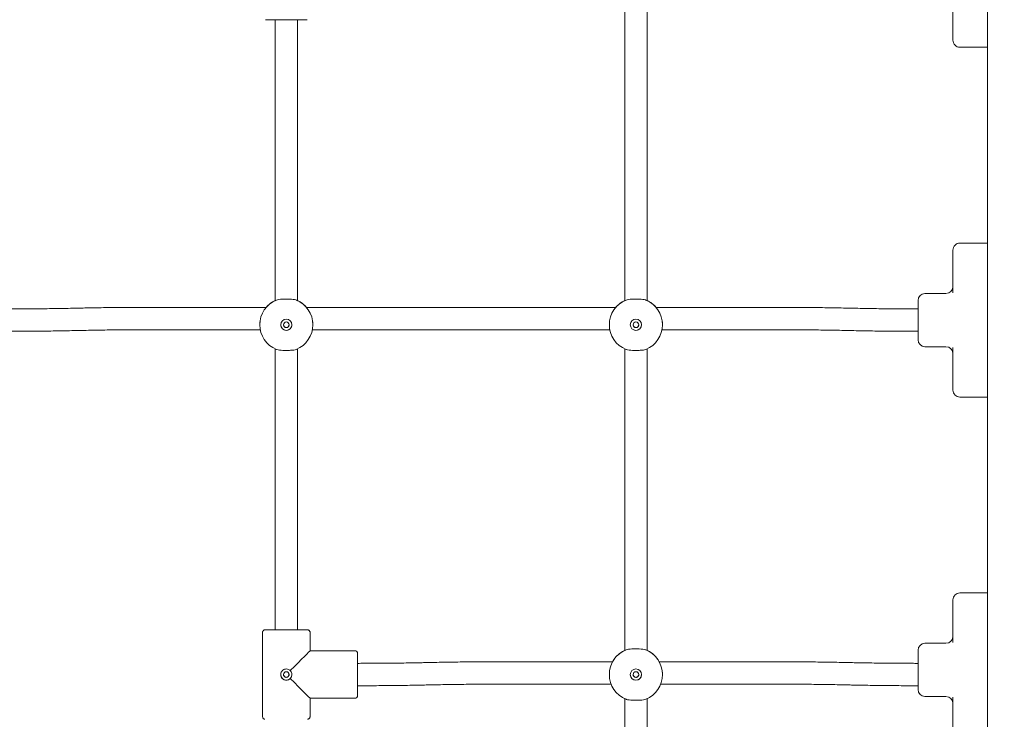
# Model space of a CAD drawing. Units: millimetres. Extents: x 4200 to 4381, y 2044 to 2231.
# Drawn here: x 4280 to 4288, y 2199 to 2205 of the extents above; entities that cross this region are included whole.
import ezdxf

# ---------------------------------------------------------------- set-up
doc = ezdxf.new("R2010")
doc.units = ezdxf.units.MM
doc.styles.get("Standard").update_dxf_attribs({"font": 'arial.ttf'})
doc.dimstyles.new('ISO-25', dxfattribs={"dimtxt": 2.5, "dimasz": 2.5, "dimexe": 1.25, "dimexo": 0.625, "dimtad": 1, "dimtxsty": 'Standard', "dimcen": 2.5, "dimadec": 0, "dimazin": 0, "dimtfac": 1, "dimtmove": 0, "dimatfit": 3, "dimfxl": 1, "dimarcsym": 0})

# ---------------------------------------------------------------- blocks, each defined once
blk = doc.blocks.new('*D6')
at = {"color": 0, "lineweight": -2, "transparency": 16777216}
for p, q in [((4266.7776, 2215.704), (4315.242, 2215.704)), ((4314.242, 2212.402), (4314.242, 2205.8844)), ((4314.242, 2192.1122), (4314.242, 2198.6297)), ((4296.5119, 2188.8102), (4315.242, 2188.8102))]:
    blk.add_line(p, q, dxfattribs=at)
at = {"color": 0, "transparency": 16777216}
for points in [[(4313.6917, 2212.402), (4314.7923, 2212.402), (4314.242, 2215.704)], [(4313.6917, 2192.1122), (4314.7923, 2192.1122), (4314.242, 2188.8102)]]:
    blk.add_solid(points, dxfattribs=at)
at = {"layer": 'Defpoints', "color": 0, "transparency": 16777216}
for p in [(4265.7776, 2215.704), (4295.5119, 2188.8102), (4314.242, 2188.8102)]:
    blk.add_point(p, dxfattribs=at)
at = {"color": 0, "transparency": 16777216, "insert": (4314.242, 2202.2571), "char_height": 3.5, "attachment_point": 5}
blk.add_mtext('2,45', dxfattribs=at)

msp = doc.modelspace()

# ---------------------------------------------------------------- linework, layer by layer
at = {"color": 7, "linetype": 'Continuous', "lineweight": 15}
for p, q in [((4287.60708, 2213.05419), (4287.60708, 2190.17419)), ((4284.75402, 2204.98649), (4284.75402, 2202.61566)), ((4284.93002, 2202.61433), (4284.93002, 2204.98649)), ((4287.33583, 2204.71729), (4287.33583, 2204.99786)), ((4282.00402, 2204.82391), (4282.00402, 2202.61566)), ((4282.18002, 2202.61433), (4282.18002, 2204.82391)), ((4287.33583, 2204.66238), (4287.33583, 2204.71729)), ((4287.60708, 2204.60738), (4287.39082, 2204.60738)), ((4287.60708, 2203.0677), (4287.39082, 2203.0677)), ((4287.33583, 2203.01254), (4287.33583, 2203.0127)), ((4287.33583, 2203.01238), (4287.33583, 2203.01254)), ((4287.33583, 2202.95729), (4287.33583, 2203.01238)), ((4287.33583, 2202.67672), (4287.33583, 2202.95729)), ((4287.28082, 2202.67154), (4287.11583, 2202.67154)), ((4287.06082, 2202.30854), (4287.06082, 2202.61654)), ((4280.45781, 2202.55672), (4280.44953, 2202.55652)), ((4281.9336, 2202.56275), (4280.99538, 2202.56275)), ((4284.6836, 2202.56275), (4282.25045, 2202.56275)), ((4285.97627, 2202.56275), (4285.00045, 2202.56275)), ((4286.52212, 2202.55652), (4286.51384, 2202.55672)), ((4287.06082, 2202.55054), (4287.05563, 2202.55054)), ((4281.88302, 2202.42628), (4281.88302, 2202.42606)), ((4282.30103, 2202.42606), (4282.30103, 2202.42628)), ((4284.63302, 2202.42628), (4284.63302, 2202.42606)), ((4285.05103, 2202.42606), (4285.05103, 2202.42628)), ((4280.45359, 2202.38057), (4280.46187, 2202.38076)), ((4280.99538, 2202.38675), (4281.88676, 2202.38675)), ((4282.29729, 2202.38675), (4284.63676, 2202.38675)), ((4285.04729, 2202.38675), (4285.97627, 2202.38675)), ((4286.50978, 2202.38076), (4286.51806, 2202.38057)), ((4287.05563, 2202.37454), (4287.06082, 2202.37454)), ((4282.00402, 2202.23649), (4282.00402, 2200.0281)), ((4282.18002, 2200.0281), (4282.18002, 2202.23649)), ((4284.75402, 2202.23649), (4284.75402, 2199.86566)), ((4284.93002, 2199.86433), (4284.93002, 2202.23649)), ((4287.11583, 2202.25354), (4287.28082, 2202.25354)), ((4287.33583, 2201.96729), (4287.33583, 2202.24786)), ((4287.33583, 2201.91238), (4287.33583, 2201.96729)), ((4287.60708, 2201.85738), (4287.39082, 2201.85738)), ((4287.33583, 2200.26254), (4287.33583, 2200.2627)), ((4287.33583, 2200.26238), (4287.33583, 2200.26254)), ((4287.33583, 2200.2073), (4287.33583, 2200.26238)), ((4287.60708, 2200.3177), (4287.39082, 2200.3177)), ((4287.33583, 2199.92673), (4287.33583, 2200.2073)), ((4281.90503, 2200.00614), (4281.90503, 2199.34614)), ((4282.27902, 2199.86314), (4282.27902, 2200.00614)), ((4282.63103, 2199.86314), (4282.27902, 2199.86314)), ((4287.06082, 2199.55854), (4287.06082, 2199.86654)), ((4287.28082, 2199.92154), (4287.11583, 2199.92154)), ((4282.65302, 2199.84114), (4282.65302, 2199.51114)), ((4282.66602, 2199.76414), (4282.65302, 2199.76414)), ((4283.20781, 2199.77031), (4283.19953, 2199.77012)), ((4284.65846, 2199.77634), (4283.74538, 2199.77634)), ((4285.97627, 2199.77634), (4285.02559, 2199.77634)), ((4286.52212, 2199.77012), (4286.51384, 2199.77031)), ((4287.06082, 2199.76414), (4287.05563, 2199.76414)), ((4282.11083, 2199.68733), (4282.11083, 2199.6648)), ((4284.63302, 2199.67629), (4284.63302, 2199.67606)), ((4285.05103, 2199.67606), (4285.05103, 2199.67629)), ((4282.65302, 2199.58814), (4282.66602, 2199.58814)), ((4283.20359, 2199.59417), (4283.21187, 2199.59436)), ((4283.74538, 2199.60034), (4284.64722, 2199.60034)), ((4285.03683, 2199.60034), (4285.97627, 2199.60034)), ((4286.50978, 2199.59436), (4286.51806, 2199.59417)), ((4287.05563, 2199.58814), (4287.06082, 2199.58814)), ((4282.27902, 2199.34614), (4282.27902, 2199.48914)), ((4282.27902, 2199.48914), (4282.63103, 2199.48914)), ((4284.75402, 2199.48649), (4284.75402, 2197.11566)), ((4284.93002, 2197.11434), (4284.93002, 2199.48649)), ((4287.11583, 2199.50354), (4287.28082, 2199.50354)), ((4287.33583, 2199.2173), (4287.33583, 2199.49787))]:
    msp.add_line(p, q, dxfattribs=at)
at = {"color": 7, "linetype": 'Continuous', "lineweight": 15, "flags": 128}
for points in [[(4282.00402, 2200.02817), (4282.00177, 2200.02815), (4282.00177, 2200.02812), (4282.00572, 2200.02809), (4282.01343, 2200.02807), (4282.02458, 2200.02804), (4282.03868, 2200.02802), (4282.05511, 2200.028), (4282.07316, 2200.028), (4282.09203, 2200.02799)], [(4282.09203, 2200.02787), (4282.11721, 2200.02788), (4282.14181, 2200.02789), (4282.16524, 2200.0279), (4282.18695, 2200.02792), (4282.20644, 2200.02795), (4282.22325, 2200.02798), (4282.23698, 2200.02801), (4282.24731, 2200.02805), (4282.25401, 2200.02809), (4282.2569, 2200.02813), (4282.25594, 2200.02817), (4282.25113, 2200.02821), (4282.24259, 2200.02825), (4282.23052, 2200.02828), (4282.21521, 2200.02831), (4282.19701, 2200.02834), (4282.18002, 2200.02836)], [(4282.09203, 2200.02799), (4282.11089, 2200.028), (4282.12894, 2200.028), (4282.14537, 2200.02802), (4282.15947, 2200.02804), (4282.17062, 2200.02807), (4282.17833, 2200.02809), (4282.18228, 2200.02812), (4282.18228, 2200.02815), (4282.18002, 2200.02817)]]:
    msp.add_lwpolyline(points, dxfattribs=at)
at = {"color": 7, "linetype": 'Continuous', "lineweight": 15}
for centre, radius in [((4282.09202, 2202.42584), 0.044), ((4282.09202, 2202.42593), 0.022), ((4284.84202, 2202.42584), 0.044), ((4284.84202, 2202.42593), 0.022), ((4284.84202, 2199.67584), 0.044), ((4282.09203, 2199.67591), 0.022), ((4284.84202, 2199.67593), 0.022)]:
    msp.add_circle(centre, radius, dxfattribs=at)
for centre, radius, start, end in [((4282.04395, 2226.62258), 21.79876, 269.692718, 270.126366), ((4282.13175, 2232.01916), 27.19532, 269.916307, 270.263876), ((4287.39082, 2204.66238), 0.055, 179.998324, 270.000331), ((4287.39082, 2203.0127), 0.055, 89.999672, 180.001694), ((4287.28083, 2202.72654), 0.055, 270, 0), ((4287.11583, 2202.61654), 0.055, 90, 180), ((4282.09202, 2202.42606), 0.209, 111.848258, 248.151742), ((4282.09204, 2202.42649), 0.20902, 114.902469, 139.314219), ((4282.09202, 2202.42606), 0.209, 291.849083, 68.150917), ((4282.09201, 2202.42647), 0.20903, 40.687511, 65.097853), ((4284.84202, 2202.42606), 0.209, 111.848258, 248.151742), ((4284.84204, 2202.42649), 0.20902, 114.902469, 139.314219), ((4284.84202, 2202.42606), 0.209, 291.849083, 68.150917), ((4284.84201, 2202.42647), 0.20903, 40.687511, 65.097853), ((4282.09203, 2202.42589), 0.044, 179.998414, 0.001586), ((4284.84202, 2202.42589), 0.044, 179.998414, 0.001586), ((4287.11583, 2202.30854), 0.055, 180, 270), ((4287.28083, 2202.19854), 0.055, 0, 90), ((4287.39082, 2201.91238), 0.055, 179.998572, 270.000062), ((4287.39082, 2200.2627), 0.055, 89.999743, 180.001623), ((4282.0521, 2226.81499), 26.78715, 269.732471, 270.085386), ((4281.98736, 2192.34493), 7.68345, 89.875761, 90.44976), ((4287.28083, 2199.97654), 0.055, 270, 0), ((4282.63102, 2199.84114), 0.022, 0, 90), ((4284.84202, 2199.67606), 0.209, 111.848272, 248.151728), ((4284.84203, 2199.6765), 0.209, 114.901535, 151.464067), ((4284.84202, 2199.67606), 0.209, 291.849096, 68.150904), ((4284.84203, 2199.67651), 0.20899, 28.534894, 65.099504), ((4287.11583, 2199.86654), 0.055, 90, 180), ((4282.09203, 2199.67587), 0.044, 180.000877, 269.998269), ((4282.09202, 2199.67587), 0.044, 270.001731, 359.999123), ((4284.84202, 2199.67589), 0.044, 179.998556, 0.001444), ((4287.11583, 2199.55854), 0.055, 180, 270), ((4282.63102, 2199.51114), 0.022, 270, 0), ((4287.28083, 2199.44854), 0.055, 0, 90)]:
    msp.add_arc(centre, radius, start, end, dxfattribs=at)
for major_axis, start_param, end_param in [((0.187, 0.187), 4.8787438, 6.2823847), ((0.187, -0.187), 4.8803449, 6.2839859)]:
    msp.add_ellipse((4282.09202, 2199.67614), major_axis=major_axis, ratio=0.0008006, start_param=start_param, end_param=end_param, dxfattribs=at)
for points, knots in [([(4282.01424, 2202.62005), (4282.01018, 2202.61831), (4282.00203, 2202.61484), (4281.9996, 2202.61364), (4282.00315, 2202.61529), (4282.00402, 2202.6157)], [0, 0, 0, 0, 0.4293802, 0.8598317, 1, 1, 1, 1]), ([(4282.01424, 2202.62005), (4282.02017, 2202.62178), (4282.03201, 2202.62525), (4282.05882, 2202.62725), (4282.08876, 2202.62794), (4282.11931, 2202.62752), (4282.14669, 2202.62572), (4282.16244, 2202.62279), (4282.16875, 2202.62044), (4282.16981, 2202.62005)], [0, 0, 0, 0, 0.1609197, 0.3218766, 0.4827341, 0.6444714, 0.8063281, 0.967422, 1, 1, 1, 1]), ([(4282.18173, 2202.6149), (4282.18179, 2202.61488), (4282.18194, 2202.61483), (4282.17441, 2202.61807), (4282.16981, 2202.62005)], [0, 0, 0, 0, 0.3889419, 1, 1, 1, 1]), ([(4284.76424, 2202.62005), (4284.76018, 2202.61831), (4284.75203, 2202.61484), (4284.7496, 2202.61364), (4284.75315, 2202.61529), (4284.75402, 2202.6157)], [0, 0, 0, 0, 0.4293802, 0.8598317, 1, 1, 1, 1]), ([(4284.76424, 2202.62005), (4284.77017, 2202.62178), (4284.78201, 2202.62525), (4284.80882, 2202.62725), (4284.83876, 2202.62794), (4284.86931, 2202.62752), (4284.89669, 2202.62572), (4284.91244, 2202.62279), (4284.91875, 2202.62044), (4284.91981, 2202.62005)], [0, 0, 0, 0, 0.1609197, 0.3218766, 0.4827341, 0.6444714, 0.8063281, 0.967422, 1, 1, 1, 1]), ([(4284.93173, 2202.6149), (4284.93179, 2202.61488), (4284.93194, 2202.61483), (4284.92441, 2202.61807), (4284.91981, 2202.62005)], [0, 0, 0, 0, 0.3889419, 1, 1, 1, 1]), ([(4280.44953, 2202.55652), (4280.43699, 2202.55624), (4280.40063, 2202.55542), (4280.33962, 2202.55424), (4280.26633, 2202.55304), (4280.19227, 2202.55207), (4280.11762, 2202.55134), (4280.04254, 2202.55083), (4279.97527, 2202.55058), (4279.93307, 2202.55055), (4279.91601, 2202.55054)], [0, 0, 0, 0, 0.0730376, 0.2117947, 0.3505773, 0.4893786, 0.6281978, 0.7670269, 0.9058643, 1, 1, 1, 1]), ([(4280.99538, 2202.56275), (4280.98206, 2202.56274), (4280.9434, 2202.56272), (4280.87946, 2202.56251), (4280.80377, 2202.56204), (4280.72848, 2202.56133), (4280.65374, 2202.56039), (4280.57972, 2202.55922), (4280.5144, 2202.55798), (4280.47407, 2202.55708), (4280.45781, 2202.55672)], [0, 0, 0, 0, 0.0730429, 0.2118589, 0.3506816, 0.4895171, 0.6283559, 0.7672079, 0.9060754, 1, 1, 1, 1]), ([(4286.51384, 2202.55672), (4286.5012, 2202.557), (4286.46451, 2202.55783), (4286.40298, 2202.55902), (4286.32907, 2202.56023), (4286.25441, 2202.5612), (4286.17918, 2202.56195), (4286.10354, 2202.56245), (4286.03583, 2202.56271), (4285.99338, 2202.56274), (4285.97627, 2202.56275)], [0, 0, 0, 0, 0.07305652, 0.21194546, 0.35082405, 0.48968262, 0.62852806, 0.76736046, 0.90619073, 1, 1, 1, 1]), ([(4287.05563, 2202.55054), (4287.0424, 2202.55055), (4287.00402, 2202.55057), (4286.94054, 2202.55077), (4286.8654, 2202.55124), (4286.79067, 2202.55195), (4286.7165, 2202.55288), (4286.64307, 2202.55404), (4286.57827, 2202.55527), (4286.53827, 2202.55616), (4286.52212, 2202.55652)], [0, 0, 0, 0, 0.0730481, 0.2118848, 0.3507267, 0.4895626, 0.6283853, 0.7671944, 0.9059917, 1, 1, 1, 1]), ([(4281.8854, 2202.45433), (4281.88477, 2202.45096), (4281.88312, 2202.44221), (4281.88337, 2202.43235), (4281.88353, 2202.42627)], [0, 0, 0, 0, 0.38431267, 1, 1, 1, 1]), ([(4282.11402, 2202.42599), (4282.11379, 2202.42356), (4282.11332, 2202.4187), (4282.10965, 2202.41219), (4282.10419, 2202.40715), (4282.09726, 2202.40419), (4282.08979, 2202.40369), (4282.08267, 2202.40564), (4282.07653, 2202.40978), (4282.07217, 2202.41576), (4282.06999, 2202.42154), (4282.07024, 2202.42501), (4282.07032, 2202.42598)], [0, 0, 0, 0, 0.1052239, 0.210384, 0.3175031, 0.4259736, 0.532385, 0.6365537, 0.7416658, 0.8494667, 0.9576887, 1, 1, 1, 1]), ([(4282.30052, 2202.42629), (4282.30068, 2202.43028), (4282.30108, 2202.44004), (4282.29958, 2202.44913), (4282.29869, 2202.45451)], [0, 0, 0, 0, 0.408881, 1, 1, 1, 1]), ([(4284.6354, 2202.45433), (4284.63477, 2202.45096), (4284.63312, 2202.44221), (4284.63337, 2202.43235), (4284.63353, 2202.42627)], [0, 0, 0, 0, 0.38431267, 1, 1, 1, 1]), ([(4284.86402, 2202.42599), (4284.86379, 2202.42356), (4284.86332, 2202.4187), (4284.85965, 2202.41219), (4284.85419, 2202.40715), (4284.84726, 2202.40419), (4284.83979, 2202.40369), (4284.83267, 2202.40564), (4284.82653, 2202.40978), (4284.82217, 2202.41576), (4284.81999, 2202.42154), (4284.82024, 2202.42501), (4284.82032, 2202.42598)], [0, 0, 0, 0, 0.1052239, 0.210384, 0.3175031, 0.4259736, 0.532385, 0.6365537, 0.7416658, 0.8494667, 0.9576887, 1, 1, 1, 1]), ([(4285.05052, 2202.42629), (4285.05068, 2202.43028), (4285.05108, 2202.44004), (4285.04958, 2202.44913), (4285.04869, 2202.45451)], [0, 0, 0, 0, 0.408881, 1, 1, 1, 1]), ([(4279.91601, 2202.37454), (4279.92934, 2202.37455), (4279.968, 2202.37457), (4280.03194, 2202.37478), (4280.10763, 2202.37525), (4280.18292, 2202.37596), (4280.25766, 2202.3769), (4280.33168, 2202.37807), (4280.397, 2202.3793), (4280.43732, 2202.38021), (4280.45359, 2202.38057)], [0, 0, 0, 0, 0.0730429, 0.2118589, 0.3506839, 0.4895171, 0.628356, 0.7672081, 0.9060754, 1, 1, 1, 1]), ([(4280.46187, 2202.38076), (4280.47441, 2202.38105), (4280.51077, 2202.38186), (4280.57178, 2202.38305), (4280.64507, 2202.38425), (4280.71913, 2202.38521), (4280.79378, 2202.38595), (4280.86886, 2202.38646), (4280.93613, 2202.38671), (4280.97833, 2202.38674), (4280.99538, 2202.38675)], [0, 0, 0, 0, 0.0730399, 0.2117948, 0.3505773, 0.4893809, 0.6281978, 0.7670269, 0.9058643, 1, 1, 1, 1]), ([(4285.97627, 2202.38675), (4285.9895, 2202.38674), (4286.02788, 2202.38672), (4286.09136, 2202.38651), (4286.1665, 2202.38604), (4286.24123, 2202.38534), (4286.31541, 2202.38441), (4286.38883, 2202.38325), (4286.45364, 2202.38202), (4286.49363, 2202.38112), (4286.50978, 2202.38076)], [0, 0, 0, 0, 0.0730526, 0.2118887, 0.3507298, 0.4895604, 0.6283871, 0.7671955, 0.9059874, 1, 1, 1, 1]), ([(4286.51806, 2202.38057), (4286.53071, 2202.38029), (4286.56739, 2202.37946), (4286.62893, 2202.37826), (4286.70284, 2202.37706), (4286.77749, 2202.37608), (4286.85272, 2202.37534), (4286.92837, 2202.37483), (4286.99607, 2202.37458), (4287.03852, 2202.37455), (4287.05563, 2202.37454)], [0, 0, 0, 0, 0.0730569, 0.2119464, 0.350821, 0.4896803, 0.6285263, 0.7673642, 0.9061903, 1, 1, 1, 1]), ([(4282.16981, 2202.23207), (4282.16388, 2202.23031), (4282.15204, 2202.22679), (4282.12523, 2202.22475), (4282.09529, 2202.22404), (4282.06474, 2202.22447), (4282.03736, 2202.22631), (4282.02161, 2202.22929), (4282.0153, 2202.23167), (4282.01424, 2202.23207)], [0, 0, 0, 0, 0.1609304, 0.3218754, 0.4827457, 0.6444684, 0.8063238, 0.9674275, 1, 1, 1, 1]), ([(4284.91981, 2202.23207), (4284.91388, 2202.23031), (4284.90204, 2202.22679), (4284.87523, 2202.22475), (4284.84529, 2202.22404), (4284.81474, 2202.22447), (4284.78736, 2202.22631), (4284.77161, 2202.22929), (4284.7653, 2202.23167), (4284.76424, 2202.23207)], [0, 0, 0, 0, 0.1609304, 0.3218754, 0.4827457, 0.6444684, 0.8063238, 0.9674275, 1, 1, 1, 1]), ([(4281.92496, 2200.02804), (4281.92494, 2200.02804), (4281.9247, 2200.02802), (4281.92332, 2200.02786), (4281.92022, 2200.0272), (4281.91567, 2200.02528), (4281.91053, 2200.0213), (4281.90659, 2200.01511), (4281.90466, 2200.00944), (4281.90518, 2200.00637), (4281.90526, 2200.0059)], [0, 0, 0, 0, 0.0045512, 0.0460423, 0.1420062, 0.2960667, 0.488858, 0.7190551, 0.9566685, 1, 1, 1, 1]), ([(4282.27871, 2200.00625), (4282.2787, 2200.00806), (4282.27867, 2200.01222), (4282.27598, 2200.01783), (4282.27222, 2200.02235), (4282.26828, 2200.02522), (4282.26457, 2200.02689), (4282.26187, 2200.02766), (4282.26008, 2200.02793), (4282.25974, 2200.02797), (4282.25974, 2200.02797)], [0, 0, 0, 0, 0.1689448, 0.3880753, 0.5674483, 0.7191752, 0.8450261, 0.9431579, 0.9998513, 1, 1, 1, 1]), ([(4284.76424, 2199.87005), (4284.76018, 2199.86832), (4284.75203, 2199.86484), (4284.7496, 2199.86365), (4284.75315, 2199.8653), (4284.75402, 2199.8657)], [0, 0, 0, 0, 0.42937096, 0.85983182, 1, 1, 1, 1]), ([(4284.76424, 2199.87005), (4284.77017, 2199.87178), (4284.78201, 2199.87525), (4284.80882, 2199.87725), (4284.83876, 2199.87794), (4284.86931, 2199.87752), (4284.8967, 2199.87572), (4284.91244, 2199.87279), (4284.91875, 2199.87045), (4284.91981, 2199.87005)], [0, 0, 0, 0, 0.1609218, 0.3218783, 0.4827347, 0.6444715, 0.8063262, 0.9674221, 1, 1, 1, 1]), ([(4284.93173, 2199.8649), (4284.93179, 2199.86488), (4284.93194, 2199.86483), (4284.92441, 2199.86807), (4284.91981, 2199.87005)], [0, 0, 0, 0, 0.3889546, 1, 1, 1, 1]), ([(4282.12314, 2199.64473), (4282.12123, 2199.64301), (4282.11563, 2199.63797), (4282.10492, 2199.63308), (4282.09113, 2199.63117), (4282.0774, 2199.63348), (4282.0644, 2199.64056), (4282.05432, 2199.65157), (4282.04841, 2199.66541), (4282.04744, 2199.68036), (4282.05135, 2199.69462), (4282.05964, 2199.70683), (4282.07162, 2199.71578), (4282.086, 2199.72028), (4282.10087, 2199.71972), (4282.11378, 2199.715), (4282.12028, 2199.70942), (4282.12314, 2199.70696)], [0, 0, 0, 0, 0.037363, 0.109638, 0.1668133, 0.237053, 0.3072476, 0.3786045, 0.4508718, 0.5218338, 0.5912963, 0.6614045, 0.7332763, 0.8053218, 0.8757295, 0.9452369, 1, 1, 1, 1]), ([(4282.12314, 2199.70696), (4282.12389, 2199.70616), (4282.12807, 2199.70179), (4282.13379, 2199.69213), (4282.13684, 2199.67741), (4282.13483, 2199.66271), (4282.12949, 2199.65173), (4282.12471, 2199.64646), (4282.12314, 2199.64473)], [0, 0, 0, 0, 0.0479323, 0.2643948, 0.4793139, 0.6890801, 0.8980227, 1, 1, 1, 1]), ([(4283.19953, 2199.77012), (4283.18699, 2199.76984), (4283.15063, 2199.76902), (4283.08962, 2199.76783), (4283.01633, 2199.76664), (4282.94227, 2199.76567), (4282.86762, 2199.76493), (4282.79254, 2199.76443), (4282.72527, 2199.76418), (4282.68307, 2199.76415), (4282.66602, 2199.76414)], [0, 0, 0, 0, 0.0730378, 0.2117927, 0.3505757, 0.4893821, 0.6281969, 0.7670263, 0.9058641, 1, 1, 1, 1]), ([(4283.74538, 2199.77634), (4283.73206, 2199.77634), (4283.6934, 2199.77632), (4283.62946, 2199.77611), (4283.55377, 2199.77564), (4283.47848, 2199.77493), (4283.40374, 2199.77399), (4283.32972, 2199.77282), (4283.2644, 2199.77158), (4283.22407, 2199.77068), (4283.20781, 2199.77031)], [0, 0, 0, 0, 0.0730429, 0.211859, 0.3506816, 0.4895171, 0.628356, 0.7672058, 0.9060756, 1, 1, 1, 1]), ([(4286.51384, 2199.77031), (4286.5012, 2199.7706), (4286.46451, 2199.77143), (4286.40298, 2199.77262), (4286.32907, 2199.77383), (4286.25441, 2199.7748), (4286.17918, 2199.77555), (4286.10354, 2199.77605), (4286.03583, 2199.77631), (4285.99338, 2199.77633), (4285.97627, 2199.77634)], [0, 0, 0, 0, 0.0730563, 0.2119453, 0.3508241, 0.4896825, 0.628528, 0.7673604, 0.9061907, 1, 1, 1, 1]), ([(4287.05563, 2199.76414), (4287.0424, 2199.76414), (4287.00402, 2199.76416), (4286.94054, 2199.76437), (4286.8654, 2199.76484), (4286.79067, 2199.76554), (4286.7165, 2199.76648), (4286.64307, 2199.76764), (4286.57827, 2199.76887), (4286.53827, 2199.76976), (4286.52212, 2199.77012)], [0, 0, 0, 0, 0.0730481, 0.2118849, 0.3507267, 0.4895628, 0.6283855, 0.7671945, 0.9059917, 1, 1, 1, 1]), ([(4282.07014, 2199.67601), (4282.07028, 2199.67384), (4282.07058, 2199.66926), (4282.07328, 2199.66398), (4282.07567, 2199.66132), (4282.07647, 2199.66044)], [0, 0, 0, 0, 0.37467461, 0.79161684, 1, 1, 1, 1]), ([(4282.07647, 2199.66044), (4282.0774, 2199.6596), (4282.08018, 2199.65709), (4282.08552, 2199.65462), (4282.09244, 2199.65365), (4282.09931, 2199.65482), (4282.10449, 2199.65757), (4282.10691, 2199.65982), (4282.10758, 2199.66044)], [0, 0, 0, 0, 0.1096074, 0.3263846, 0.5001611, 0.710485, 0.9207175, 1, 1, 1, 1]), ([(4282.10758, 2199.66044), (4282.1086, 2199.6616), (4282.11124, 2199.66463), (4282.11371, 2199.67007), (4282.11375, 2199.67429), (4282.11376, 2199.67601)], [0, 0, 0, 0, 0.2703188, 0.7038392, 1, 1, 1, 1]), ([(4284.63466, 2199.69965), (4284.63433, 2199.69781), (4284.63305, 2199.69056), (4284.63332, 2199.68238), (4284.63353, 2199.67628)], [0, 0, 0, 0, 0.2533631, 1, 1, 1, 1]), ([(4284.86402, 2199.676), (4284.86379, 2199.67356), (4284.86332, 2199.6687), (4284.85965, 2199.6622), (4284.85419, 2199.65716), (4284.84726, 2199.65419), (4284.83979, 2199.6537), (4284.83267, 2199.65564), (4284.82653, 2199.65978), (4284.82217, 2199.66576), (4284.81999, 2199.67154), (4284.82024, 2199.67501), (4284.82032, 2199.67599)], [0, 0, 0, 0, 0.1052236, 0.2103837, 0.3175029, 0.4259745, 0.5323861, 0.6365554, 0.7416679, 0.8494688, 0.9576887, 1, 1, 1, 1]), ([(4285.05052, 2199.67629), (4285.0507, 2199.68029), (4285.05107, 2199.68835), (4285.04988, 2199.69587), (4285.04928, 2199.69966)], [0, 0, 0, 0, 0.4958347, 1, 1, 1, 1]), ([(4282.66602, 2199.58814), (4282.67934, 2199.58814), (4282.718, 2199.58816), (4282.78194, 2199.58837), (4282.85763, 2199.58885), (4282.93292, 2199.58955), (4283.00766, 2199.59049), (4283.08168, 2199.59167), (4283.147, 2199.5929), (4283.18732, 2199.59381), (4283.20359, 2199.59417)], [0, 0, 0, 0, 0.07304326, 0.21185517, 0.35068323, 0.48951472, 0.62835898, 0.7672091, 0.90607974, 1, 1, 1, 1]), ([(4283.21187, 2199.59436), (4283.22441, 2199.59464), (4283.26077, 2199.59546), (4283.32178, 2199.59665), (4283.39507, 2199.59785), (4283.46913, 2199.59881), (4283.54378, 2199.59955), (4283.61886, 2199.60005), (4283.68613, 2199.60031), (4283.72833, 2199.60033), (4283.74538, 2199.60034)], [0, 0, 0, 0, 0.0730376, 0.2117929, 0.3505756, 0.4893773, 0.6281969, 0.7670263, 0.9058641, 1, 1, 1, 1]), ([(4285.97627, 2199.60034), (4285.9895, 2199.60034), (4286.02788, 2199.60032), (4286.09136, 2199.60011), (4286.1665, 2199.59964), (4286.24123, 2199.59894), (4286.31541, 2199.59801), (4286.38883, 2199.59684), (4286.45364, 2199.59562), (4286.49363, 2199.59472), (4286.50978, 2199.59436)], [0, 0, 0, 0, 0.0730526, 0.2118887, 0.3507299, 0.4895605, 0.6283873, 0.7671957, 0.9059875, 1, 1, 1, 1]), ([(4286.51806, 2199.59417), (4286.53071, 2199.59388), (4286.56739, 2199.59306), (4286.62893, 2199.59186), (4286.70284, 2199.59065), (4286.77749, 2199.58968), (4286.85272, 2199.58894), (4286.92837, 2199.58843), (4286.99607, 2199.58818), (4287.03852, 2199.58815), (4287.05563, 2199.58814)], [0, 0, 0, 0, 0.0730569, 0.2119463, 0.3508209, 0.4896802, 0.6285263, 0.7673641, 0.9061903, 1, 1, 1, 1]), ([(4284.91981, 2199.48208), (4284.91388, 2199.48032), (4284.90204, 2199.4768), (4284.87523, 2199.47475), (4284.84529, 2199.47404), (4284.81474, 2199.47447), (4284.78736, 2199.47632), (4284.77161, 2199.47929), (4284.7653, 2199.48168), (4284.76424, 2199.48208)], [0, 0, 0, 0, 0.1609287, 0.3218746, 0.4827457, 0.6444694, 0.8063257, 0.9674302, 1, 1, 1, 1]), ([(4281.90526, 2199.34591), (4281.90541, 2199.34351), (4281.90571, 2199.33888), (4281.90896, 2199.33315), (4281.91281, 2199.32909), (4281.91675, 2199.32654), (4281.9202, 2199.32514), (4281.92268, 2199.32453), (4281.92366, 2199.3244), (4281.92386, 2199.32438)], [0, 0, 0, 0, 0.2281283, 0.4400192, 0.6154473, 0.7637076, 0.88543, 0.9775532, 1, 1, 1, 1]), ([(4282.25893, 2199.32422), (4282.25917, 2199.32424), (4282.2598, 2199.3243), (4282.26286, 2199.32477), (4282.26734, 2199.32638), (4282.27278, 2199.33029), (4282.27697, 2199.33602), (4282.27918, 2199.34194), (4282.2788, 2199.3454), (4282.27871, 2199.34625)], [0, 0, 0, 0, 0.035841, 0.0910054, 0.2894677, 0.456613, 0.6879637, 0.9231121, 1, 1, 1, 1])]:
    msp.add_open_spline(points, degree=3, knots=knots, dxfattribs=at)

# ---------------------------------------------------------------- dimensions: what is measured, and where the dimension line sits
dim = msp.add_linear_dim(base=(4314.24199, 2188.81019), p1=(4265.77758, 2215.70398), p2=(4295.51186, 2188.81019), angle=90, text='2,45', dimstyle='ISO-25', override={"dimtxt": 3.5, "dimasz": 3.302, "dimexe": 1, "dimexo": 1, "dimgap": 1.524, "dimtih": 1, "dimtoh": 1, "dimlfac": 100, "dimzin": 0, "dimadec": 2, "dimtzin": 0})
dim.commit()
dim.dimension.update_dxf_attribs({"geometry": '*D6', "text_midpoint": (4314.24199, 2202.25708)})

doc.saveas('drawing.dxf')
